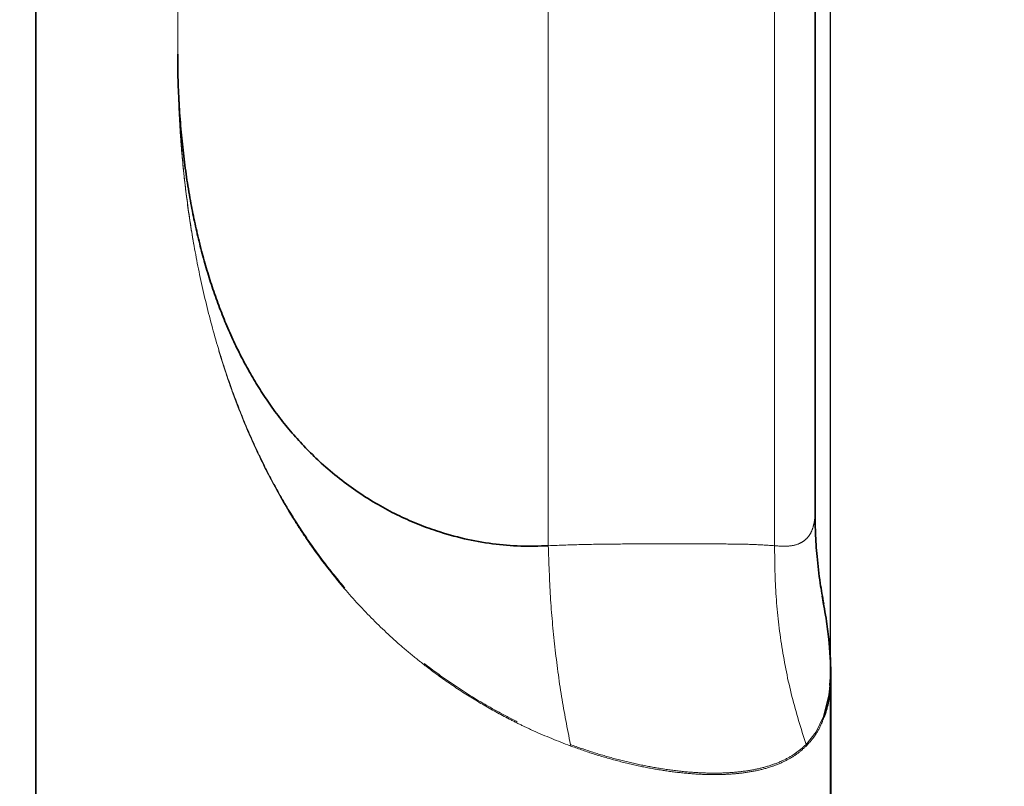
# Model space of a CAD drawing. Units: millimetres. Extents: x -40 to 589, y 0 to 417.
# Drawn here: x 88 to 100, y 245 to 254 of the extents above; entities that cross this region are included whole.
import ezdxf

# ---------------------------------------------------------------- set-up
doc = ezdxf.new("R2010")
doc.units = ezdxf.units.MM
doc.linetypes.add('PHANTOM', pattern=[12.7, 6.35, -1.27, 1.27, -1.27, 1.27, -1.27])
doc.layers.add('ANNOTATION', color=7, linetype='Continuous', lineweight=25)
doc.styles.add('SLDTEXTSTYLE2', font='TXT', dxfattribs={"width": 0.605})
doc.dimstyles.new('SLDDIMSTYLE1', dxfattribs={"dimtxt": 5.172414, "dimasz": 7, "dimexe": 0, "dimexo": 0.0625, "dimgap": 1.293103, "dimtad": 1, "dimlfac": 5, "dimrnd": 1e-09, "dimzin": 12, "dimdsep": 46, "dimtxsty": 'SLDTEXTSTYLE2', "dimsah": 1, "dimcen": 0.09, "dimadec": 0, "dimazin": 3, "dimtfac": 1, "dimtofl": 0, "dimtmove": 0, "dimatfit": 3, "dimfxl": 0, "dimfrac": 2, "dimtolj": 1, "dimtzin": 12, "dimarcsym": 0})
doc.dimstyles.new('SLDDIMSTYLE2', dxfattribs={"dimtxt": 5.172414, "dimasz": 7, "dimexe": 0, "dimexo": 0.0625, "dimgap": 1.293103, "dimtad": 1, "dimlfac": 5, "dimrnd": 1e-09, "dimzin": 12, "dimdsep": 46, "dimtxsty": 'SLDTEXTSTYLE2', "dimsah": 1, "dimcen": 0.09, "dimadec": 0, "dimazin": 3, "dimtfac": 1, "dimtmove": 0, "dimatfit": 0, "dimfxl": 0, "dimfrac": 2, "dimtolj": 1, "dimtzin": 12, "dimarcsym": 0})

# ---------------------------------------------------------------- blocks, each defined once
blk = doc.blocks.new('_D_4')
at = {"layer": 'ANNOTATION'}
for p, q in [((88.458, 243.092), (88.458, 295.73)), ((97.653, 243.092), (97.653, 295.73)), ((88.458, 293.73), (60.755, 293.73)), ((88.458, 293.73), (97.653, 293.73)), ((97.653, 293.73), (111.114, 293.73))]:
    blk.add_line(p, q, dxfattribs=at)
for points in [[(88.458, 293.73), (81.458, 294.807), (81.458, 292.654)], [(97.653, 293.73), (104.653, 292.654), (104.653, 294.807)]]:
    blk.add_solid(points, dxfattribs=at)
at = {"layer": 'ANNOTATION', "char_height": 7, "attachment_point": 1, "style": 'SLDTEXTSTYLE2'}
for s, insert in [('%%c', (60.755, 302.754)), ('46', (71.192, 302.754))]:
    blk.add_mtext(s, dxfattribs=dict(at, insert=insert))
blk = doc.blocks.new('_D_5')
at = {"layer": 'ANNOTATION'}
for p, q in [((114.072, 265.892), (132.071, 265.892)), ((130.071, 240.612), (130.071, 265.892))]:
    blk.add_line(p, q, dxfattribs=at)
for points in [[(130.071, 265.892), (128.994, 258.892), (131.148, 258.892)], [(130.071, 240.612), (131.148, 247.612), (128.994, 247.612)]]:
    blk.add_solid(points, dxfattribs=at)
at = {"layer": 'ANNOTATION', "insert": (121.048, 246.675), "char_height": 7, "attachment_point": 1, "rotation": 90, "style": 'SLDTEXTSTYLE2'}
blk.add_mtext('126', dxfattribs=at)

msp = doc.modelspace()

# ---------------------------------------------------------------- linework, layer by layer
at = {"color": 8, "linetype": 'PHANTOM', "lineweight": 18}
for p, q in [((94.3871, 248.0306), (94.3871, 265.205)), ((97.0047, 248.0306), (97.0047, 265.205)), ((90.0978, 253.7168), (90.0978, 264.2138))]:
    msp.add_line(p, q, dxfattribs=at)
at = {"color": 7, "linetype": 'Continuous', "lineweight": 35}
for p, q in [((97.473, 248.4323), (97.473, 264.9177)), ((88.4554, 255.092), (88.4554, 241.092)), ((90.0978, 253.7168), (90.1002, 253.4627)), ((97.6554, 241.092), (97.6554, 246.5761))]:
    msp.add_line(p, q, dxfattribs=at)
at = {"color": 8, "linetype": 'PHANTOM', "lineweight": 18, "flags": 128}
msp.add_lwpolyline([(97.644, 246.4135), (97.6345, 246.3074), (97.5732, 246.0564), (97.4875, 245.8791), (97.3692, 245.7305), (97.3692, 245.7305)], dxfattribs=at)
at = {"color": 7, "linetype": 'Continuous', "lineweight": 35}
for points, knots in [([(90.0978, 253.7168), (90.0987, 253.6161), (90.1004, 253.4151), (90.1143, 253.1144), (90.1362, 252.8214), (90.1663, 252.5368), (90.2039, 252.2612), (90.248, 252.0004), (90.2974, 251.7549), (90.3509, 251.5249), (90.4111, 251.2996), (90.478, 251.0791), (90.5519, 250.8632), (90.6334, 250.6512), (90.7225, 250.4438), (90.8193, 250.242), (90.9234, 250.0473), (91.0349, 249.8597), (91.1576, 249.6736), (91.2922, 249.4903), (91.4393, 249.3115), (91.5945, 249.1431), (91.7696, 248.9739), (91.9662, 248.8069), (92.1858, 248.6462), (92.4093, 248.5063), (92.6348, 248.3863), (92.8606, 248.2852), (93.1199, 248.1896), (93.4134, 248.1072), (93.7398, 248.0486), (94.065, 248.0193), (94.2804, 248.0268), (94.3871, 248.0306)], [0, 0, 0, 0, 0.0376203, 0.0751025, 0.1124812, 0.1474126, 0.1820448, 0.2164159, 0.2462232, 0.2756234, 0.3046523, 0.3333468, 0.3617497, 0.389907, 0.4182148, 0.4460751, 0.4735463, 0.5006926, 0.5275801, 0.5568159, 0.5856271, 0.6141021, 0.6423299, 0.6765923, 0.7104229, 0.7439415, 0.7750232, 0.8058035, 0.8363283, 0.8782557, 0.9195303, 0.9601317, 1, 1, 1, 1]), ([(97.5745, 247.3596), (97.5599, 247.4389), (97.5266, 247.6198), (97.4957, 247.8951), (97.4761, 248.173), (97.474, 248.348), (97.473, 248.4301)], [0, 0, 0, 0, 0.2243465, 0.5123964, 0.7713965, 1, 1, 1, 1]), ([(97.644, 246.4135), (97.6468, 246.4407), (97.6565, 246.5357), (97.6525, 246.7049), (97.637, 246.9251), (97.6057, 247.1742), (97.5738, 247.3488), (97.5561, 247.4454)], [0, 0, 0, 0, 0.0789151, 0.2754435, 0.4875156, 0.7164895, 1, 1, 1, 1]), ([(97.6316, 246.9501), (97.6331, 246.9386), (97.6441, 246.8546), (97.6541, 246.7007), (97.6575, 246.4934), (97.641, 246.3032), (97.6153, 246.1542), (97.5851, 246.0737), (97.575, 246.0468)], [0, 0, 0, 0, 0.0378761, 0.2785441, 0.5060081, 0.7181081, 0.9056858, 1, 1, 1, 1])]:
    msp.add_open_spline(points, degree=3, knots=knots, dxfattribs=at)
at = {"color": 8, "linetype": 'PHANTOM', "lineweight": 18}
for points, knots in [([(94.6395, 245.7157), (94.4969, 245.7715), (94.3056, 245.8464), (94.067, 245.9589), (93.8623, 246.0613), (93.602, 246.2057), (93.2959, 246.3988), (93.0476, 246.5763), (92.8389, 246.7399), (92.606, 246.9358), (92.3105, 247.2153), (91.9807, 247.5796), (91.7283, 247.9055), (91.5386, 248.1809), (91.3551, 248.4696), (91.1427, 248.8483), (90.9186, 249.322), (90.7568, 249.7304), (90.6263, 250.1085), (90.5213, 250.453), (90.4185, 250.8484), (90.3307, 251.2498), (90.2695, 251.5894), (90.2167, 251.9345), (90.1813, 252.2146), (90.1459, 252.567), (90.1189, 252.9221), (90.1054, 253.2447), (90.1011, 253.4251), (90.1002, 253.4627)], [0, 0, 0, 0, 0.0479777, 0.0643325, 0.0826409, 0.1197111, 0.1575521, 0.1960096, 0.2153157, 0.2406209, 0.2913582, 0.3426573, 0.3944599, 0.4203843, 0.4474502, 0.5016572, 0.5563281, 0.611528, 0.6392414, 0.681661, 0.7243487, 0.7672346, 0.8103953, 0.8324407, 0.8766598, 0.898831, 0.943453, 0.9882105, 1, 1, 1, 1]), ([(90.1002, 253.4627), (90.1011, 253.4257), (90.1064, 253.2075), (90.1237, 252.8085), (90.1738, 252.2665), (90.245, 251.7299), (90.3426, 251.1899), (90.4682, 250.6497), (90.6115, 250.1594), (90.7623, 249.7286), (90.9132, 249.3541), (91.082, 248.9885), (91.2724, 248.6271), (91.4857, 248.2725), (91.7256, 247.9231), (91.9902, 247.5866), (92.2783, 247.2664), (92.5874, 246.9669), (92.9192, 246.6866), (93.274, 246.4278), (93.6024, 246.2207), (93.8925, 246.0625), (94.138, 245.9352), (94.3914, 245.843), (94.5529, 245.7305), (94.6432, 245.7305), (94.6433, 245.7305)], [0, 0, 0, 0, 0.0115961, 0.0684801, 0.125263, 0.1823234, 0.238277, 0.2973746, 0.3562501, 0.3984343, 0.4405505, 0.4828701, 0.5247521, 0.5686355, 0.6126295, 0.6576476, 0.7028603, 0.7476525, 0.7925919, 0.8390397, 0.8853454, 0.9142124, 0.9428323, 0.9716503, 0.9999988, 1, 1, 1, 1]), ([(97.0047, 248.0306), (97.0567, 248.0264), (97.1507, 248.0188), (97.2691, 248.0421), (97.349, 248.0855), (97.4012, 248.1376), (97.4399, 248.206), (97.4638, 248.2913), (97.4733, 248.3689), (97.4719, 248.417), (97.4715, 248.4312)], [0, 0, 0, 0, 0.2129794, 0.384633, 0.4847131, 0.5813428, 0.6822128, 0.803063, 0.9417434, 1, 1, 1, 1]), ([(94.3871, 248.0306), (94.5217, 248.0358), (94.7848, 248.0461), (95.1726, 248.0503), (95.5425, 248.0527), (95.8876, 248.0529), (96.204, 248.0527), (96.4924, 248.0503), (96.7569, 248.047), (96.9252, 248.0358), (97.0047, 248.0306)], [0, 0, 0, 0, 0.15430083, 0.30167325, 0.44428032, 0.57811952, 0.6970631, 0.80678813, 0.90868064, 1, 1, 1, 1]), ([(94.3871, 248.0306), (94.3934, 247.8344), (94.4059, 247.4432), (94.4589, 246.8616), (94.5339, 246.2899), (94.607, 245.9157), (94.6433, 245.7305)], [0, 0, 0, 0, 0.25404239, 0.50654087, 0.75575737, 1, 1, 1, 1]), ([(97.0047, 248.0306), (97.0074, 247.8343), (97.0126, 247.4423), (97.0834, 246.8593), (97.1956, 246.2857), (97.3114, 245.9151), (97.3692, 245.7305)], [0, 0, 0, 0, 0.2515874, 0.5024394, 0.7520637, 1, 1, 1, 1]), ([(97.575, 246.0468), (97.5671, 246.0228), (97.5428, 245.9487), (97.4782, 245.8337), (97.4086, 245.7549), (97.374, 245.7157)], [0, 0, 0, 0, 0.1938405, 0.5983088, 1, 1, 1, 1]), ([(94.6433, 245.7305), (94.6428, 245.7281), (94.6418, 245.7231), (94.6403, 245.7182), (94.6395, 245.7157)], [0, 0, 0, 0, 0.4850224, 1, 1, 1, 1]), ([(97.374, 245.7157), (97.338, 245.683), (97.2644, 245.6162), (97.1296, 245.5377), (96.9753, 245.4738), (96.8017, 245.427), (96.6119, 245.3966), (96.4047, 245.3818), (96.1796, 245.3829), (95.9417, 245.4001), (95.6949, 245.4327), (95.4389, 245.4803), (95.1726, 245.5443), (94.9034, 245.6222), (94.7264, 245.6849), (94.6395, 245.7157)], [0, 0, 0, 0, 0.0509427, 0.104271, 0.1628439, 0.2261086, 0.2927703, 0.3646614, 0.4441975, 0.5291206, 0.6152682, 0.7056843, 0.8026434, 0.9031062, 1, 1, 1, 1]), ([(94.6433, 245.7305), (94.7299, 245.6999), (94.9008, 245.6396), (95.1602, 245.5643), (95.4159, 245.502), (95.6699, 245.4534), (95.9175, 245.4195), (96.1588, 245.4008), (96.3881, 245.3984), (96.5998, 245.4125), (96.7908, 245.4426), (96.9622, 245.4876), (97.1163, 245.5497), (97.2548, 245.6281), (97.3314, 245.6967), (97.3692, 245.7305)], [0, 0, 0, 0, 0.0968861, 0.1911816, 0.2846664, 0.3744709, 0.4637618, 0.5481488, 0.6296215, 0.7053487, 0.771752, 0.8332383, 0.8918418, 0.9466487, 1, 1, 1, 1]), ([(97.3692, 245.7305), (97.3703, 245.7281), (97.3726, 245.7234), (97.3735, 245.7182), (97.374, 245.7157)], [0, 0, 0, 0, 0.5049184, 1, 1, 1, 1])]:
    msp.add_open_spline(points, degree=3, knots=knots, dxfattribs=at)

# ---------------------------------------------------------------- dimensions: what is measured, and where the dimension line sits
at = {"layer": 'ANNOTATION'}
dim = msp.add_linear_dim(base=(97.6527, 293.7304), p1=(88.458, 241.092), p2=(97.6527, 241.092), text='%%c<>', dimstyle='SLDDIMSTYLE2', dxfattribs=at)
dim.commit()
dim.dimension.update_dxf_attribs({"geometry": '_D_4', "text_midpoint": (70.3586, 293.7304), "dimtype": 160})
dim = msp.add_linear_dim(base=(130.0712, 265.892), p1=(45.1401, 240.612), p2=(112.0716, 265.892), angle=90, dimstyle='SLDDIMSTYLE1', dxfattribs=at)
dim.commit()
dim.dimension.update_dxf_attribs({"geometry": '_D_5', "text_midpoint": (130.0712, 253.252), "dimtype": 160})

doc.saveas('drawing.dxf')
